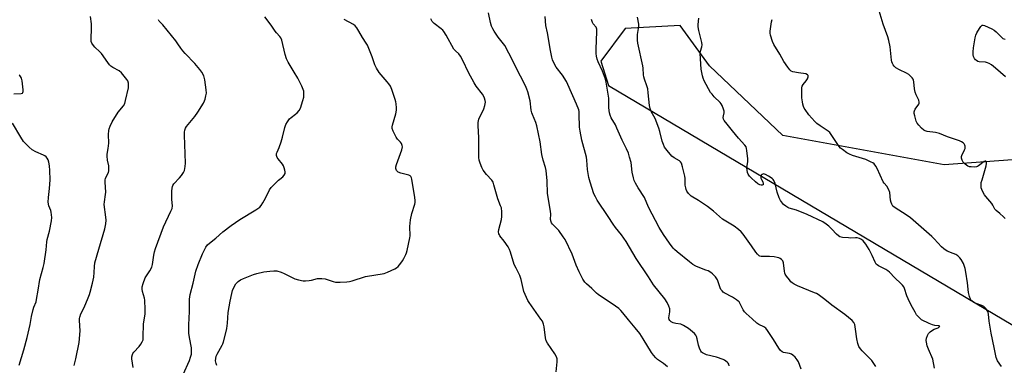
# Model space of a CAD drawing. Units: inches. Extents: x 1207769 to 1213770, y 537455 to 541457.
# Drawn here: x 1210198 to 1210682, y 540948 to 541118 of the extents above; entities that cross this region are included whole.
import ezdxf

# ---------------------------------------------------------------- set-up
doc = ezdxf.new("R2010")
doc.units = ezdxf.units.IN
doc.header["$MEASUREMENT"] = 0
doc.layers.add('NTRL-Trees', color=3, linetype='Continuous')
doc.layers.add('Undefined', color=1, linetype='Continuous')

msp = doc.modelspace()

# ---------------------------------------------------------------- linework, layer by layer
at = {"layer": 'NTRL-Trees'}
msp.add_lwpolyline([(1210014.37, 541326.85), (1210512.1, 541255.7), (1210706.93, 541225.03), (1210782.69, 541181.73), (1210813.36, 541107.77), (1210789.91, 541062.67), (1210726.77, 541051.85), (1210652.81, 541046.43), (1210573.43, 541060.87), (1210537.35, 541095.14), (1210522.92, 541114.99), (1210495.85, 541113.54), (1210483.95, 541097.41), (1210487.71, 541085.58), (1210708.73, 540954.43), (1210771.87, 540896.7)], dxfattribs=at)
at = {"layer": 'Undefined'}
for points, elevation in [([(1210682.91, 541020.06), (1210682.12, 541020.87), (1210680.21, 541022.6), (1210678.43, 541024.07), (1210677.84, 541024.68), (1210676.79, 541026.71), (1210676.31, 541027.44), (1210673.4, 541030.84), (1210672.68, 541031.78), (1210671.8, 541033.27), (1210671.32, 541034.3), (1210671.12, 541035.13), (1210671.04, 541036), (1210671.13, 541037.73), (1210671.48, 541039.15), (1210673.53, 541045.97), (1210673.73, 541047.06), (1210673.72, 541047.53), (1210673.61, 541047.91), (1210673.24, 541048.21), (1210672.94, 541048.21), (1210672.5, 541048.04), (1210669.74, 541045.97), (1210669.25, 541045.69), (1210668.73, 541045.5), (1210667.59, 541045.38), (1210666.13, 541045.42), (1210665.28, 541045.56), (1210664.54, 541045.88), (1210663.21, 541046.88), (1210662.23, 541047.85), (1210661.71, 541048.78), (1210661.41, 541049.79), (1210661.37, 541050.55), (1210661.49, 541051.06), (1210662.87, 541053.8), (1210663.15, 541054.58), (1210663.25, 541055.11), (1210663.24, 541055.58), (1210663.04, 541056.19), (1210662.65, 541056.82), (1210662.13, 541057.35), (1210661.4, 541057.81), (1210660.31, 541058.29), (1210654.42, 541060.31), (1210650.61, 541061.89), (1210648.53, 541062.35), (1210644.55, 541062.83), (1210643.49, 541063.14), (1210642.79, 541063.6), (1210641.73, 541064.58), (1210640.3, 541066.06), (1210639.59, 541066.97), (1210639.12, 541068.03), (1210638.34, 541070.6), (1210638.11, 541071.74), (1210638.1, 541072.56), (1210638.2, 541073.1), (1210638.53, 541073.88), (1210640.33, 541076.4), (1210640.55, 541076.87), (1210640.62, 541077.34), (1210640.36, 541078.34), (1210639.1, 541080.92), (1210638.61, 541082.29), (1210638.32, 541083.91), (1210637.94, 541087.24), (1210637.77, 541088.05), (1210637.55, 541088.54), (1210637.07, 541089.23), (1210636.31, 541090.08), (1210635.47, 541090.86), (1210634.27, 541091.58), (1210630.91, 541093.13), (1210628.98, 541094.24), (1210628.18, 541094.95), (1210627.72, 541095.62), (1210627.35, 541096.36), (1210627.09, 541097.16), (1210626.94, 541098.03), (1210626.28, 541104.56), (1210625.61, 541107.71), (1210625.11, 541109.39), (1210622.81, 541115.69), (1210620.89, 541122.25)], 390), ([(1210224.67, 540947.79), (1210225.58, 540951.04), (1210227.15, 540959.07), (1210227.63, 540964.81), (1210227.4, 540969.92), (1210227.43, 540970.93), (1210227.54, 540971.64), (1210228.06, 540973.18), (1210229.57, 540976.25), (1210231.62, 540981.05), (1210232.26, 540982.67), (1210232.61, 540983.78), (1210233.76, 540988.32), (1210234.33, 540991.24), (1210234.56, 540993.5), (1210234.66, 540996.5), (1210234.96, 540998.24), (1210236.79, 541004.99), (1210239.89, 541015), (1210240.3, 541017.52), (1210240.44, 541019.22), (1210240.33, 541020.69), (1210239.55, 541026.97), (1210239.64, 541028.35), (1210240.2, 541031.94), (1210240.3, 541033.05), (1210240.02, 541038), (1210240.02, 541039.18), (1210240.11, 541039.75), (1210240.29, 541040.27), (1210241.58, 541042.65), (1210241.77, 541043.45), (1210241.86, 541044.56), (1210241.82, 541045.95), (1210241.12, 541048.75), (1210240.9, 541050.68), (1210240.97, 541051.79), (1210241.47, 541054.55), (1210241.74, 541057.08), (1210241.62, 541061.34), (1210241.74, 541063.3), (1210241.92, 541064.12), (1210242.41, 541065.48), (1210243.48, 541067.56), (1210246.39, 541072.33), (1210248.95, 541075.52), (1210249.66, 541076.71), (1210250.05, 541078.09), (1210251.39, 541084.38), (1210251.52, 541085.53), (1210251.41, 541086.65), (1210251.08, 541087.72), (1210250.63, 541088.47), (1210247.94, 541091.69), (1210246.86, 541092.68), (1210243.73, 541094.38), (1210242.8, 541095.03), (1210242.17, 541095.59), (1210241.25, 541096.75), (1210238.22, 541101.2), (1210237.43, 541102.06), (1210234.85, 541104.32), (1210234.17, 541105.19), (1210233.45, 541106.38), (1210233.16, 541107.13), (1210233.05, 541107.99), (1210233.32, 541113.98), (1210233.26, 541115.88), (1210232.7, 541119.46)], 368), ([(1210253.71, 540946.88), (1210253.11, 540951.08), (1210253.18, 540952.13), (1210253.41, 540953.14), (1210253.64, 540953.62), (1210254.13, 540954.3), (1210256.66, 540957.08), (1210257.57, 540958.21), (1210258.24, 540959.41), (1210258.6, 540960.44), (1210258.76, 540961.8), (1210258.92, 540968.33), (1210259.59, 540972.98), (1210259.65, 540975.36), (1210259.5, 540979.85), (1210259.28, 540980.96), (1210258.34, 540984.2), (1210258.18, 540985.36), (1210258.23, 540986.51), (1210258.7, 540988.18), (1210259.74, 540990.91), (1210260.32, 540991.93), (1210261.98, 540994.39), (1210262.87, 540996.16), (1210263.25, 540997.53), (1210263.91, 541002.09), (1210264.31, 541003.73), (1210264.8, 541005.36), (1210268.73, 541015.94), (1210272.35, 541023.72), (1210272.88, 541025.07), (1210273.05, 541026.3), (1210272.82, 541029.39), (1210272.83, 541033.53), (1210272.9, 541034.99), (1210273.08, 541035.83), (1210273.31, 541036.35), (1210273.8, 541037.06), (1210276.62, 541040.12), (1210277.55, 541041.26), (1210278.53, 541042.71), (1210278.97, 541043.74), (1210279.35, 541045.67), (1210279.48, 541047.36), (1210278.99, 541061.12), (1210279.02, 541062.6), (1210279.19, 541063.45), (1210279.58, 541064.52), (1210280, 541065.26), (1210284.09, 541070.18), (1210285.56, 541072.37), (1210288.35, 541076.88), (1210288.89, 541077.92), (1210289.17, 541078.76), (1210289.58, 541080.49), (1210289.77, 541081.66), (1210289.72, 541083.39), (1210289.09, 541088.28), (1210288.49, 541090.18), (1210287.63, 541091.98), (1210286.58, 541093.41), (1210284.15, 541096.4), (1210279.36, 541101.26), (1210278.22, 541102.54), (1210277.22, 541103.84), (1210275.77, 541106.02), (1210274.75, 541107.42), (1210268.33, 541115.28), (1210266.63, 541117.2), (1210266.22, 541117.86)], 370), ([(1210681.03, 540947.36), (1210679.09, 540950.15), (1210678.73, 540950.93), (1210678.47, 540951.76), (1210677.49, 540956.65), (1210675.99, 540963.61), (1210675, 540969.66), (1210674.61, 540973.07), (1210674.44, 540973.88), (1210674.26, 540974.4), (1210673.36, 540975.82), (1210672.41, 540976.82), (1210671.38, 540977.35), (1210668.55, 540978.35), (1210667.51, 540978.81), (1210666.39, 540979.52), (1210666.03, 540979.88), (1210665.75, 540980.35), (1210665.28, 540981.71), (1210664.81, 540983.72), (1210664.3, 540988.48), (1210663.56, 540993.75), (1210663.24, 540995.47), (1210662.76, 540997.01), (1210662.32, 540998.02), (1210661.19, 540999.96), (1210660.58, 541000.79), (1210659.52, 541001.75), (1210658.56, 541002.4), (1210657.34, 541002.95), (1210654.29, 541004.07), (1210652.63, 541005.16), (1210651.56, 541006.13), (1210647.98, 541010.01), (1210646.74, 541011.24), (1210636.26, 541020.34), (1210634.17, 541021.92), (1210628.78, 541025.29), (1210627.65, 541026.23), (1210627.02, 541027.13), (1210626.72, 541027.9), (1210626.5, 541029.05), (1210626.03, 541032.84), (1210625.66, 541034.22), (1210624.64, 541035.92), (1210623.34, 541037.46), (1210622.86, 541038.19), (1210619.91, 541044.64), (1210619.18, 541045.84), (1210618.32, 541046.9), (1210617.7, 541047.43), (1210616.99, 541047.87), (1210614.36, 541049.03), (1210612.68, 541049.62), (1210607.8, 541051.1), (1210606.2, 541051.71), (1210604.96, 541052.45), (1210602.8, 541054.01), (1210601.89, 541054.75), (1210601.18, 541055.53), (1210597.31, 541061.47), (1210596.63, 541062.35), (1210595.77, 541063.06), (1210591.81, 541065.6), (1210590.11, 541066.8), (1210589.13, 541067.78), (1210586.3, 541071.11), (1210584.42, 541073.65), (1210584.01, 541074.41), (1210583.68, 541075.23), (1210583.33, 541076.37), (1210583.1, 541077.5), (1210582.84, 541079.48), (1210582.75, 541080.93), (1210582.76, 541083.85), (1210582.85, 541084.69), (1210582.99, 541085.22), (1210583.42, 541085.95), (1210584.94, 541087.78), (1210585.59, 541088.75), (1210585.99, 541089.75), (1210585.91, 541090.36), (1210585.53, 541090.81), (1210584.7, 541091.16), (1210581.11, 541091.69), (1210578.33, 541092.28), (1210577.58, 541092.61), (1210576.95, 541093.17), (1210575.85, 541094.56), (1210573.95, 541097.24), (1210571.92, 541100.94), (1210569.01, 541105.64), (1210568.29, 541107.2), (1210567.38, 541110.21), (1210567.18, 541111.32), (1210567.2, 541112.19), (1210567.88, 541116.84), (1210568.15, 541117.98)], 388), ([(1210682.96, 541089.83), (1210678.14, 541094), (1210676.16, 541095.59), (1210675.01, 541096.37), (1210674.23, 541096.69), (1210673.11, 541096.93), (1210670, 541097.16), (1210669.46, 541097.33), (1210668.71, 541097.72), (1210668.29, 541098.07), (1210667.82, 541098.76), (1210667.36, 541099.82), (1210667.12, 541100.66), (1210667.04, 541102.03), (1210667.22, 541103.95), (1210668.17, 541109.02), (1210668.48, 541110.31), (1210668.92, 541111.34), (1210670.2, 541113.6), (1210670.81, 541114.53), (1210671.33, 541115.04), (1210671.52, 541115.14), (1210671.98, 541115.16), (1210672.73, 541114.95), (1210676.22, 541113.41), (1210677.51, 541112.74), (1210678.51, 541111.94), (1210681.07, 541109.2), (1210681.72, 541108.68), (1210682.18, 541108.45), (1210682.93, 541108.32)], 392), ([(1210195.05, 541081.37), (1210198.57, 541081.58), (1210199.25, 541081.79), (1210199.52, 541082.1), (1210199.62, 541082.55), (1210199.61, 541083.36), (1210199.16, 541087.77), (1210198.81, 541089.17), (1210198.39, 541089.93), (1210198.01, 541090.36), (1210197.62, 541090.67)], 366), ([(1210197.74, 540947.93), (1210199.94, 540955.43), (1210201.62, 540961.64), (1210203.03, 540967.91), (1210203.74, 540971.89), (1210204.52, 540975.3), (1210204.86, 540976.4), (1210205.95, 540979.08), (1210206.25, 540980.22), (1210207.09, 540984.89), (1210207.79, 540990.08), (1210209.48, 540995.99), (1210209.91, 540997.97), (1210210.98, 541004.72), (1210211.22, 541008.55), (1210211.38, 541009.72), (1210212.58, 541013.85), (1210213.64, 541018.92), (1210213.71, 541020.64), (1210213.48, 541023.23), (1210213.26, 541024.03), (1210212.21, 541026.38), (1210212, 541028.13), (1210212.03, 541030.49), (1210212.62, 541034.77), (1210212.9, 541039.14), (1210212.71, 541043.75), (1210212.51, 541046.07), (1210212.21, 541047.85), (1210211.89, 541048.98), (1210211.46, 541049.71), (1210210.88, 541050.34), (1210210.21, 541050.88), (1210209.7, 541051.17), (1210205.87, 541052.83), (1210204.11, 541053.78), (1210202.55, 541055.13), (1210199.87, 541057.93), (1210198.45, 541060.11), (1210194.45, 541066.9)], 366)]:
    msp.add_lwpolyline(points, dxfattribs=dict(at, elevation=elevation))
for points in [[(1210278.38, 540943.37, 372), (1210281.44, 540950.18, 372), (1210282.03, 540951.86, 372), (1210282.4, 540953.29, 372), (1210282.53, 540954.74, 372), (1210282.49, 540956.5, 372), (1210281.42, 540961.63, 372), (1210281.2, 540963.63, 372), (1210281.22, 540967.72, 372), (1210281.48, 540974.33, 372), (1210281.53, 540980.4, 372), (1210281.86, 540982.73, 372), (1210283.26, 540988.22, 372), (1210284.65, 540994.24, 372), (1210285.73, 540997.38, 372), (1210287.89, 541002.66, 372), (1210289.51, 541005.99, 372), (1210290.33, 541007.1, 372), (1210291.32, 541008, 372), (1210294.49, 541010.49, 372), (1210297.96, 541013.47, 372), (1210302.06, 541016.68, 372), (1210306.22, 541019.6, 372), (1210314.17, 541024.34, 372), (1210315.13, 541024.99, 372), (1210316.02, 541025.73, 372), (1210316.81, 541026.56, 372), (1210317.62, 541027.8, 372), (1210318.91, 541030.15, 372), (1210320.9, 541034.12, 372), (1210321.69, 541035.36, 372), (1210322.91, 541036.66, 372), (1210325.28, 541038.92, 372), (1210325.96, 541039.49, 372), (1210327.46, 541040.54, 372), (1210328.14, 541041.42, 372), (1210328.48, 541042.17, 372), (1210328.6, 541042.97, 372), (1210328.46, 541043.8, 372), (1210328.11, 541044.93, 372), (1210327.67, 541046.04, 372), (1210327.25, 541046.81, 372), (1210325.17, 541049.35, 372), (1210324.67, 541050.07, 372), (1210324.32, 541051.01, 372), (1210324.27, 541051.48, 372), (1210324.33, 541051.99, 372), (1210324.61, 541052.79, 372), (1210325.6, 541054.94, 372), (1210326.55, 541057.76, 372), (1210327.23, 541060.04, 372), (1210328.36, 541064.92, 372), (1210328.84, 541066.28, 372), (1210329.72, 541067.71, 372), (1210330.73, 541069.05, 372), (1210331.56, 541069.81, 372), (1210333.64, 541071.33, 372), (1210334.52, 541072.06, 372), (1210335.41, 541073.14, 372), (1210336.09, 541074.39, 372), (1210337.32, 541078.09, 372), (1210337.76, 541079.82, 372), (1210337.79, 541081.86, 372), (1210337.69, 541082.73, 372), (1210337.47, 541083.56, 372), (1210336.77, 541085.15, 372), (1210334.73, 541089.1, 372), (1210333.04, 541092.1, 372), (1210330.06, 541097.01, 372), (1210329.28, 541098.56, 372), (1210328.6, 541100.76, 372), (1210326.84, 541107.84, 372), (1210326.43, 541108.92, 372), (1210325.97, 541109.58, 372), (1210324.28, 541111.38, 372), (1210323.64, 541112.17, 372), (1210321.67, 541115.1, 372), (1210318.52, 541119.24, 372)], [(1210295, 540947.74, 374), (1210294.59, 540948.79, 374), (1210294.32, 540950.09, 374), (1210294.36, 540951.19, 374), (1210294.65, 540952.32, 374), (1210295.07, 540953.43, 374), (1210297.53, 540957.74, 374), (1210297.9, 540958.52, 374), (1210298.17, 540959.35, 374), (1210299.5, 540964.58, 374), (1210299.78, 540965.99, 374), (1210300.11, 540968.55, 374), (1210300.52, 540973.92, 374), (1210301.41, 540979.42, 374), (1210302.31, 540983.19, 374), (1210302.72, 540984.62, 374), (1210303.52, 540986.46, 374), (1210304.35, 540987.94, 374), (1210305.47, 540989.11, 374), (1210306.55, 540989.85, 374), (1210308.12, 540990.57, 374), (1210312.93, 540992.54, 374), (1210314.62, 540993.02, 374), (1210318.06, 540993.79, 374), (1210320.99, 540994.23, 374), (1210323.06, 540994.39, 374), (1210324.49, 540994.27, 374), (1210326.67, 540993.66, 374), (1210328.02, 540993.11, 374), (1210333.39, 540990.46, 374), (1210335.08, 540989.92, 374), (1210337.39, 540989.42, 374), (1210338.56, 540989.39, 374), (1210340.31, 540989.54, 374), (1210341.46, 540989.73, 374), (1210344.52, 540990.5, 374), (1210346.52, 540990.6, 374), (1210348.23, 540990.44, 374), (1210352.17, 540989.06, 374), (1210353.31, 540988.81, 374), (1210355.69, 540988.83, 374), (1210358.97, 540988.99, 374), (1210360.15, 540989.12, 374), (1210361.59, 540989.48, 374), (1210368.15, 540991.48, 374), (1210377.25, 540993.08, 374), (1210378.87, 540993.67, 374), (1210382.55, 540995.35, 374), (1210383.27, 540995.8, 374), (1210384.1, 540996.56, 374), (1210385.43, 540998.06, 374), (1210386.3, 540999.2, 374), (1210387.02, 541000.48, 374), (1210387.92, 541002.34, 374), (1210388.25, 541003.16, 374), (1210388.58, 541004.27, 374), (1210389.96, 541010.5, 374), (1210390.02, 541011.64, 374), (1210389.86, 541016.21, 374), (1210390.28, 541019.4, 374), (1210390.87, 541022.57, 374), (1210392.37, 541027.06, 374), (1210392.5, 541027.91, 374), (1210392.46, 541029.06, 374), (1210392.18, 541031.64, 374), (1210391.91, 541033.36, 374), (1210390.83, 541039.38, 374), (1210390.65, 541040.13, 374), (1210390.4, 541040.69, 374), (1210390.05, 541041.03, 374), (1210389.37, 541041.39, 374), (1210385.52, 541042.36, 374), (1210384.19, 541042.87, 374), (1210383.76, 541043.21, 374), (1210383.42, 541043.64, 374), (1210383.16, 541044.13, 374), (1210383.02, 541044.66, 374), (1210383.07, 541045.48, 374), (1210383.38, 541046.6, 374), (1210386, 541053.9, 374), (1210386.33, 541055.28, 374), (1210386.21, 541056.04, 374), (1210385.73, 541056.98, 374), (1210385.25, 541057.64, 374), (1210383.89, 541059.11, 374), (1210383.24, 541060.1, 374), (1210381.74, 541063.01, 374), (1210381.23, 541064.35, 374), (1210381.2, 541065.17, 374), (1210381.36, 541065.99, 374), (1210383, 541071.6, 374), (1210383.36, 541073.32, 374), (1210383.35, 541074.44, 374), (1210383.14, 541076.41, 374), (1210382.94, 541077.53, 374), (1210382.63, 541078.67, 374), (1210380.99, 541083.48, 374), (1210380.32, 541085.1, 374), (1210379.62, 541086.25, 374), (1210378.82, 541087.36, 374), (1210374.86, 541091.91, 374), (1210373.45, 541094.1, 374), (1210372.69, 541095.65, 374), (1210371.36, 541099.52, 374), (1210369.01, 541105.33, 374), (1210368.44, 541106.31, 374), (1210366.63, 541109.04, 374), (1210364.8, 541112.3, 374), (1210363.77, 541113.9, 374), (1210362.95, 541114.85, 374), (1210362.12, 541115.5, 374), (1210357.53, 541118.03, 374)], [(1210461.93, 540944.68, 376), (1210462.47, 540949.53, 376), (1210462.34, 540950.99, 376), (1210462.04, 540952.12, 376), (1210461.23, 540953.54, 376), (1210457.61, 540958.74, 376), (1210456.94, 540960, 376), (1210456.64, 540961.42, 376), (1210456.07, 540966.73, 376), (1210455.7, 540968.16, 376), (1210455.15, 540969.52, 376), (1210454.43, 540970.65, 376), (1210448.58, 540978.74, 376), (1210447.97, 540979.74, 376), (1210447.24, 540981.31, 376), (1210446.07, 540984.24, 376), (1210444.61, 540990.06, 376), (1210444.01, 540992.01, 376), (1210443.44, 540993.37, 376), (1210442.16, 540995.63, 376), (1210441.3, 540997.46, 376), (1210439.44, 541003.54, 376), (1210438.94, 541004.89, 376), (1210438.22, 541006.12, 376), (1210436.29, 541008.98, 376), (1210434.26, 541011.49, 376), (1210433.96, 541011.98, 376), (1210433.77, 541012.49, 376), (1210433.59, 541013.59, 376), (1210433.68, 541014.67, 376), (1210434.98, 541019.63, 376), (1210435.25, 541021.03, 376), (1210435.21, 541023.32, 376), (1210434.95, 541025.3, 376), (1210434.59, 541026.37, 376), (1210433.2, 541029.81, 376), (1210431.32, 541036.59, 376), (1210430.83, 541037.97, 376), (1210430.22, 541038.89, 376), (1210427.56, 541041.8, 376), (1210426.02, 541043.81, 376), (1210425.38, 541045.15, 376), (1210424.55, 541047.35, 376), (1210424.1, 541048.79, 376), (1210423.85, 541050.08, 376), (1210423.78, 541052.37, 376), (1210423.92, 541059.8, 376), (1210423.49, 541065.75, 376), (1210423.49, 541067.22, 376), (1210423.62, 541068.08, 376), (1210423.9, 541068.92, 376), (1210426.28, 541074.08, 376), (1210426.86, 541075.7, 376), (1210427.02, 541076.5, 376), (1210427.07, 541077.31, 376), (1210426.97, 541078.12, 376), (1210426.71, 541079.19, 376), (1210426.31, 541080.16, 376), (1210425.69, 541081.22, 376), (1210422.61, 541085.15, 376), (1210421.53, 541086.87, 376), (1210418.7, 541091.92, 376), (1210415.94, 541097.82, 376), (1210414.8, 541099.88, 376), (1210413.95, 541101.03, 376), (1210412.32, 541102.49, 376), (1210411.61, 541103.37, 376), (1210407.73, 541110.21, 376), (1210406.62, 541111.98, 376), (1210406.09, 541112.7, 376), (1210405.38, 541113.44, 376), (1210401.81, 541116.02, 376), (1210401.17, 541116.6, 376), (1210400.84, 541117.04, 376), (1210400.31, 541118.33, 376)], [(1210516.62, 540947.14, 378), (1210514.67, 540948.78, 378), (1210511.77, 540950.73, 378), (1210510.95, 540951.52, 378), (1210509.8, 540952.82, 378), (1210508.78, 540954.2, 378), (1210504.72, 540960.97, 378), (1210503.11, 540963.45, 378), (1210500.85, 540966.36, 378), (1210497.55, 540970.19, 378), (1210494.75, 540973.77, 378), (1210493.8, 540974.87, 378), (1210492.75, 540975.79, 378), (1210491.18, 540976.96, 378), (1210482.65, 540982.64, 378), (1210481.79, 540983.39, 378), (1210479.54, 540985.59, 378), (1210476.8, 540987.96, 378), (1210476.02, 540988.78, 378), (1210475.1, 540990.23, 378), (1210473.24, 540993.8, 378), (1210471.8, 540997.21, 378), (1210469.83, 541002.61, 378), (1210466.33, 541009.69, 378), (1210465.39, 541011.14, 378), (1210463.19, 541014.15, 378), (1210462.23, 541015.24, 378), (1210460.12, 541017.3, 378), (1210459.61, 541017.99, 378), (1210459.42, 541018.43, 378), (1210459.18, 541019.66, 378), (1210459.22, 541022.23, 378), (1210459.11, 541023.66, 378), (1210457.71, 541032.31, 378), (1210457.5, 541038.55, 378), (1210456.95, 541043.72, 378), (1210456.61, 541045.12, 378), (1210455.54, 541048.75, 378), (1210454.84, 541051.6, 378), (1210454.01, 541057.84, 378), (1210452.45, 541065.59, 378), (1210451.95, 541067.27, 378), (1210450.2, 541071.2, 378), (1210449.87, 541072.12, 378), (1210449.62, 541073.4, 378), (1210449.04, 541077.9, 378), (1210447.96, 541082.31, 378), (1210447.48, 541083.69, 378), (1210446.77, 541085.31, 378), (1210441.94, 541094.79, 378), (1210439.67, 541099.63, 378), (1210438.7, 541101.48, 378), (1210436.6, 541105.1, 378), (1210433.4, 541109.27, 378), (1210431.44, 541112.17, 378), (1210430.7, 541113.42, 378), (1210430.17, 541114.69, 378), (1210429.59, 541116.52, 378), (1210428.6, 541121.22, 378)], [(1210547.06, 540947.61, 380), (1210546.8, 540948.41, 380), (1210546.55, 540948.87, 380), (1210546.06, 540949.47, 380), (1210545.47, 540950, 380), (1210544.8, 540950.44, 380), (1210544.03, 540950.79, 380), (1210540.77, 540951.92, 380), (1210535.89, 540953.07, 380), (1210534.85, 540953.49, 380), (1210533.92, 540954.04, 380), (1210533.51, 540954.38, 380), (1210533.17, 540954.82, 380), (1210532.39, 540956.36, 380), (1210531.93, 540957.74, 380), (1210531.32, 540960.88, 380), (1210531.02, 540961.98, 380), (1210530.65, 540962.71, 380), (1210529.93, 540963.57, 380), (1210526.96, 540966.03, 380), (1210524.52, 540967.52, 380), (1210523.22, 540968.04, 380), (1210520.77, 540968.44, 380), (1210519.52, 540968.77, 380), (1210518.58, 540969.25, 380), (1210517.79, 540969.91, 380), (1210517.48, 540970.45, 380), (1210517.37, 540971.16, 380), (1210517.86, 540974.2, 380), (1210517.83, 540975.73, 380), (1210517.42, 540977.05, 380), (1210516.54, 540978.85, 380), (1210515.36, 540980.5, 380), (1210509.8, 540987.42, 380), (1210507.43, 540991.42, 380), (1210501.31, 541000.48, 380), (1210496.41, 541008.84, 380), (1210494.01, 541012.12, 380), (1210491.18, 541015.61, 380), (1210489.99, 541017.28, 380), (1210487.48, 541021.15, 380), (1210482.07, 541029.18, 380), (1210481.22, 541030.68, 380), (1210480.52, 541032.28, 380), (1210478.63, 541037.99, 380), (1210477.97, 541040.23, 380), (1210477.36, 541044.22, 380), (1210477.06, 541048.74, 380), (1210476.87, 541050.19, 380), (1210474.59, 541058.67, 380), (1210473.67, 541063.02, 380), (1210473.44, 541065.06, 380), (1210473.31, 541071.4, 380), (1210473.18, 541072.77, 380), (1210472.99, 541073.61, 380), (1210471.97, 541076.38, 380), (1210470.05, 541080.39, 380), (1210467, 541087.54, 380), (1210465.11, 541090.51, 380), (1210461.95, 541094.54, 380), (1210461.14, 541096.02, 380), (1210460.19, 541098.09, 380), (1210459.75, 541099.48, 380), (1210459.05, 541102.68, 380), (1210457.64, 541111.45, 380), (1210456.78, 541115.03, 380), (1210456.44, 541119.43, 380)], [(1210582.48, 540946, 382), (1210581.13, 540949.59, 382), (1210580.57, 540950.61, 382), (1210579.45, 540951.94, 382), (1210578.4, 540952.92, 382), (1210577.71, 540953.32, 382), (1210576.7, 540953.65, 382), (1210573.84, 540954.17, 382), (1210573.14, 540954.52, 382), (1210572.34, 540955.2, 382), (1210571.5, 540956.35, 382), (1210568.94, 540960.62, 382), (1210565.95, 540965.02, 382), (1210565.04, 540966.14, 382), (1210564.12, 540966.79, 382), (1210561.58, 540967.99, 382), (1210560.65, 540968.55, 382), (1210558.42, 540970.77, 382), (1210555.42, 540973.42, 382), (1210554.64, 540974.26, 382), (1210553.95, 540975.17, 382), (1210552.37, 540978.41, 382), (1210551.92, 540979.05, 382), (1210551.54, 540979.44, 382), (1210550.62, 540980.13, 382), (1210548.64, 540981.39, 382), (1210544.58, 540983.57, 382), (1210544.13, 540983.9, 382), (1210543.53, 540984.49, 382), (1210543.02, 540985.17, 382), (1210542.64, 540985.92, 382), (1210541.67, 540988.93, 382), (1210541.24, 540989.98, 382), (1210540.27, 540991.38, 382), (1210538.92, 540992.84, 382), (1210537.96, 540993.53, 382), (1210536.66, 540994.27, 382), (1210535.58, 540994.74, 382), (1210531.72, 540996.14, 382), (1210530.7, 540996.65, 382), (1210529.24, 540997.54, 382), (1210527.6, 540998.74, 382), (1210521.43, 541003.73, 382), (1210520.08, 541004.88, 382), (1210519.46, 541005.51, 382), (1210517.66, 541007.89, 382), (1210514.65, 541012.22, 382), (1210512.53, 541015.66, 382), (1210507.33, 541025.58, 382), (1210505.39, 541030.48, 382), (1210502.29, 541035.23, 382), (1210500.96, 541037.48, 382), (1210500.32, 541038.76, 382), (1210499.94, 541040.13, 382), (1210499.38, 541042.95, 382), (1210498.76, 541047.56, 382), (1210498.08, 541050.3, 382), (1210497.49, 541052.2, 382), (1210496.56, 541054.38, 382), (1210494.47, 541058.64, 382), (1210491.81, 541064.56, 382), (1210491.03, 541066.1, 382), (1210489.01, 541069.67, 382), (1210488.44, 541070.94, 382), (1210488.09, 541071.98, 382), (1210487.92, 541073.15, 382), (1210487.84, 541074.64, 382), (1210487.89, 541079.22, 382), (1210486.59, 541087.12, 382), (1210486.16, 541088.54, 382), (1210484.67, 541092.47, 382), (1210482.53, 541097.2, 382), (1210482.08, 541098.53, 382), (1210481.75, 541099.9, 382), (1210481.62, 541101.28, 382), (1210481.56, 541103.51, 382), (1210481.94, 541111.9, 382), (1210481.88, 541113.28, 382), (1210481.53, 541114.13, 382), (1210480.16, 541115.82, 382), (1210479.76, 541116.56, 382), (1210479.3, 541117.95, 382)], [(1210619.29, 540947.25, 384), (1210617.3, 540950.23, 384), (1210616.31, 540951.3, 384), (1210612.51, 540954.97, 384), (1210611.62, 540956.02, 384), (1210610.89, 540957.15, 384), (1210610.38, 540958.53, 384), (1210609.8, 540960.85, 384), (1210609.22, 540965.65, 384), (1210608.81, 540967.92, 384), (1210608.44, 540968.92, 384), (1210607.59, 540969.94, 384), (1210603.93, 540972.85, 384), (1210597.53, 540977.53, 384), (1210594.2, 540980.32, 384), (1210590.81, 540982.68, 384), (1210590.05, 540983.12, 384), (1210589, 540983.6, 384), (1210580.64, 540986.94, 384), (1210579.05, 540987.75, 384), (1210578.06, 540988.39, 384), (1210577.42, 540988.97, 384), (1210576.67, 540989.86, 384), (1210575.27, 540991.74, 384), (1210574.66, 540992.72, 384), (1210574.45, 540993.25, 384), (1210574.27, 540994.11, 384), (1210573.74, 540998.27, 384), (1210573.42, 540999.2, 384), (1210573.16, 540999.61, 384), (1210572.81, 540999.95, 384), (1210572.17, 541000.37, 384), (1210571.45, 541000.7, 384), (1210570.61, 541000.97, 384), (1210569.15, 541001.28, 384), (1210566.87, 541001.45, 384), (1210562.84, 541001.37, 384), (1210562.19, 541001.52, 384), (1210561.77, 541001.75, 384), (1210561, 541002.47, 384), (1210560.13, 541003.56, 384), (1210557.98, 541006.69, 384), (1210553.9, 541012.36, 384), (1210552.95, 541013.48, 384), (1210551.7, 541014.72, 384), (1210549.51, 541016.26, 384), (1210543.78, 541019.77, 384), (1210539.31, 541023.69, 384), (1210536.43, 541026, 384), (1210531.99, 541028.93, 384), (1210528.37, 541031.15, 384), (1210527.71, 541031.67, 384), (1210527.1, 541032.3, 384), (1210526.24, 541033.48, 384), (1210525.89, 541034.27, 384), (1210525.64, 541035.1, 384), (1210525.44, 541036.42, 384), (1210525.38, 541039.79, 384), (1210525.26, 541040.92, 384), (1210524.08, 541045.56, 384), (1210523.54, 541047.25, 384), (1210523.13, 541047.94, 384), (1210522.61, 541048.44, 384), (1210519.96, 541049.93, 384), (1210518.78, 541050.81, 384), (1210516.47, 541053.45, 384), (1210515.28, 541055.1, 384), (1210514.68, 541056.42, 384), (1210514.07, 541058.05, 384), (1210512.95, 541062.87, 384), (1210512.44, 541064.55, 384), (1210510.55, 541069.23, 384), (1210508.72, 541072.72, 384), (1210508.15, 541074.22, 384), (1210507.9, 541075.62, 384), (1210507.25, 541081.95, 384), (1210506.98, 541083.93, 384), (1210506.6, 541085.26, 384), (1210505.33, 541088.59, 384), (1210504.99, 541089.72, 384), (1210504.84, 541090.81, 384), (1210504.69, 541094.03, 384), (1210504.57, 541095.09, 384), (1210502.04, 541106.36, 384), (1210501.94, 541107.78, 384), (1210501.98, 541110.61, 384), (1210502.52, 541114.56, 384), (1210502.55, 541115.66, 384), (1210501.86, 541119.08, 384)], [(1210648.14, 540946.47, 386), (1210647.2, 540950.97, 386), (1210645.07, 540955.88, 386), (1210644.54, 540957.53, 386), (1210644.13, 540959.2, 386), (1210644.04, 540960.04, 386), (1210644.2, 540961.18, 386), (1210644.63, 540962.57, 386), (1210645.18, 540963.56, 386), (1210645.97, 540964.35, 386), (1210647.12, 540965.2, 386), (1210647.92, 540965.6, 386), (1210649.86, 540966.38, 386), (1210650.42, 540966.73, 386), (1210650.64, 540967.05, 386), (1210650.45, 540967.22, 386), (1210650.06, 540967.32, 386), (1210648.28, 540967.53, 386), (1210647.14, 540967.77, 386), (1210645.49, 540968.37, 386), (1210641.77, 540970.29, 386), (1210640.83, 540971.01, 386), (1210639.98, 540971.84, 386), (1210639.27, 540972.75, 386), (1210638.53, 540973.97, 386), (1210637.27, 540976.24, 386), (1210635.84, 540979.08, 386), (1210634.52, 540981.97, 386), (1210633.28, 540985.68, 386), (1210632.92, 540986.41, 386), (1210632.34, 540987.32, 386), (1210631.6, 540988.16, 386), (1210628.55, 540990.86, 386), (1210625.91, 540993.67, 386), (1210625.1, 540994.41, 386), (1210624.14, 540994.99, 386), (1210620.54, 540996.75, 386), (1210619.82, 540997.24, 386), (1210619.4, 540997.64, 386), (1210618.81, 540998.54, 386), (1210617.42, 541001.95, 386), (1210615.98, 541004.88, 386), (1210614.22, 541007.51, 386), (1210612.95, 541009.03, 386), (1210612.15, 541009.79, 386), (1210611.24, 541010.28, 386), (1210609.97, 541010.6, 386), (1210609.16, 541010.64, 386), (1210606.94, 541010.49, 386), (1210605.77, 541010.53, 386), (1210602.86, 541010.79, 386), (1210601.49, 541011.12, 386), (1210600.79, 541011.56, 386), (1210599.94, 541012.31, 386), (1210597.58, 541014.88, 386), (1210596.11, 541016.32, 386), (1210594.78, 541017.34, 386), (1210593.16, 541018.42, 386), (1210585.37, 541022.13, 386), (1210580.11, 541024.17, 386), (1210576.6, 541025.17, 386), (1210575.85, 541025.52, 386), (1210574.9, 541026.11, 386), (1210573.8, 541026.96, 386), (1210573.24, 541027.57, 386), (1210572.32, 541028.98, 386), (1210571.65, 541030.23, 386), (1210570.62, 541033.03, 386), (1210569.67, 541037.27, 386), (1210569, 541038.81, 386), (1210568.7, 541039.27, 386), (1210568.21, 541039.78, 386), (1210566.36, 541040.97, 386), (1210564.86, 541041.72, 386), (1210563.91, 541041.99, 386), (1210563.3, 541041.8, 386), (1210562.82, 541041.32, 386), (1210562.57, 541040.68, 386), (1210562.61, 541039.94, 386), (1210562.89, 541039.22, 386), (1210563.55, 541038.09, 386), (1210563.78, 541037.37, 386), (1210563.71, 541036.72, 386), (1210563.6, 541036.58, 386), (1210563.28, 541036.45, 386), (1210562.85, 541036.45, 386), (1210562.12, 541036.62, 386), (1210561.14, 541037.13, 386), (1210559.99, 541038.05, 386), (1210557.83, 541040.05, 386), (1210557.05, 541040.95, 386), (1210556.41, 541041.94, 386), (1210556.09, 541042.73, 386), (1210555.83, 541043.83, 386), (1210555.81, 541044.96, 386), (1210556.21, 541048.06, 386), (1210556.25, 541049.45, 386), (1210555.77, 541053.58, 386), (1210555.61, 541054.44, 386), (1210555.33, 541055.27, 386), (1210554.71, 541056.23, 386), (1210551.62, 541059.65, 386), (1210548.69, 541063.28, 386), (1210545.98, 541066.43, 386), (1210544.63, 541068.28, 386), (1210544.26, 541069, 386), (1210544.13, 541069.78, 386), (1210544.23, 541070.59, 386), (1210544.58, 541071.98, 386), (1210544.62, 541072.8, 386), (1210544.32, 541073.86, 386), (1210543.52, 541075.69, 386), (1210543.11, 541076.44, 386), (1210542.59, 541077.11, 386), (1210539.74, 541079.93, 386), (1210538.6, 541081.19, 386), (1210537.91, 541082.09, 386), (1210534.74, 541087.83, 386), (1210534.23, 541089.05, 386), (1210533.87, 541090.26, 386), (1210533.55, 541091.84, 386), (1210533.34, 541093.52, 386), (1210532.76, 541101.23, 386), (1210532.87, 541102.37, 386), (1210533.62, 541104.47, 386), (1210533.76, 541105.58, 386), (1210533.6, 541106.61, 386), (1210532.14, 541112.62, 386), (1210531.78, 541114.35, 386), (1210531.75, 541115.5, 386), (1210532.14, 541118.6, 386)]]:
    msp.add_polyline3d(points, dxfattribs=at)

doc.saveas('drawing.dxf')
